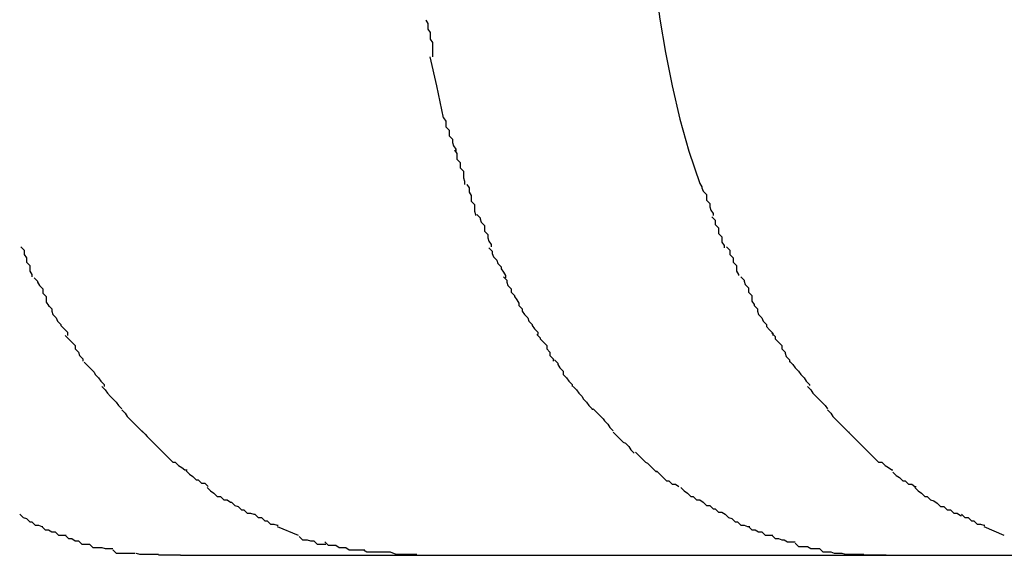
# Model space of a CAD drawing. Extents: x -55 to 55, y -6 to 6.
# Drawn here: x -29 to -29, y 6 to 6 of the extents above; entities that cross this region are included whole.
import ezdxf

# ---------------------------------------------------------------- set-up
doc = ezdxf.new("R2010")
doc.units = 0
doc.layers.get('0').update_dxf_attribs({"linetype": 'CONTINUOUS'})

msp = doc.modelspace()

# ---------------------------------------------------------------- linework, layer by layer
at = {"color": 0}
for points in [[(-28.9934, 5.9292), (-28.9934, 5.9263), (-28.9932, 5.9234), (-28.993, 5.9204), (-28.9926, 5.9175), (-28.9921, 5.9145), (-28.9915, 5.9115), (-28.9908, 5.9085), (-28.99, 5.9056), (-28.989, 5.9027)], [(-29.0137, 5.9174), (-29.0137, 5.9174), (-29.0135, 5.9171), (-29.0135, 5.9169), (-29.0135, 5.9166), (-29.0135, 5.9166), (-29.0133, 5.9163), (-29.0133, 5.916), (-29.0133, 5.9157), (-29.0133, 5.9157), (-29.0131, 5.9154), (-29.0131, 5.9151), (-29.0131, 5.9148), (-29.0131, 5.9148), (-29.0131, 5.9145), (-29.0131, 5.9144), (-29.0131, 5.9141), (-29.0131, 5.9141)], [(-29.0137, 5.9174), (-29.0137, 5.9174), (-29.0135, 5.9171), (-29.0135, 5.9169), (-29.0135, 5.9166), (-29.0135, 5.9166), (-29.0133, 5.9163), (-29.0133, 5.916), (-29.0133, 5.9157), (-29.0133, 5.9157), (-29.0131, 5.9154), (-29.0131, 5.9151), (-29.0131, 5.9148), (-29.0131, 5.9148), (-29.0131, 5.9145), (-29.0131, 5.9144), (-29.0131, 5.9141), (-29.0131, 5.9141)], [(-29.0121, 5.9086), (-29.0127, 5.9115), (-29.0133, 5.9141)], [(-29.0121, 5.9086), (-29.0121, 5.9086), (-29.0119, 5.9083), (-29.0119, 5.9081), (-29.0119, 5.9078), (-29.0119, 5.9078), (-29.0116, 5.9075), (-29.0116, 5.9073), (-29.0116, 5.907), (-29.0116, 5.907), (-29.0113, 5.9067), (-29.0113, 5.9064), (-29.0112, 5.9061), (-29.0112, 5.9061), (-29.011, 5.9058), (-29.011, 5.9058), (-29.011, 5.9055), (-29.011, 5.9055)], [(-29.0121, 5.9086), (-29.0121, 5.9086), (-29.0119, 5.9083), (-29.0119, 5.9081), (-29.0119, 5.9078), (-29.0119, 5.9078), (-29.0116, 5.9075), (-29.0116, 5.9073), (-29.0116, 5.907), (-29.0116, 5.907), (-29.0113, 5.9067), (-29.0113, 5.9064), (-29.0112, 5.9061), (-29.0112, 5.9061), (-29.011, 5.9058), (-29.011, 5.9058), (-29.011, 5.9055), (-29.011, 5.9055)], [(-29.0111, 5.9057), (-29.0111, 5.9057), (-29.0109, 5.9054), (-29.0109, 5.9052), (-29.0109, 5.9049), (-29.0109, 5.9049), (-29.0106, 5.9046), (-29.0106, 5.9044), (-29.0106, 5.9041), (-29.0106, 5.9041), (-29.0103, 5.9038), (-29.0103, 5.9035), (-29.0103, 5.9032), (-29.0103, 5.9032), (-29.0102, 5.9029), (-29.0102, 5.9028), (-29.0102, 5.9026), (-29.0102, 5.9026)], [(-29.0111, 5.9057), (-29.0111, 5.9057), (-29.0109, 5.9054), (-29.0109, 5.9052), (-29.0109, 5.9049), (-29.0109, 5.9049), (-29.0106, 5.9046), (-29.0106, 5.9044), (-29.0106, 5.9041), (-29.0106, 5.9041), (-29.0103, 5.9038), (-29.0103, 5.9035), (-29.0103, 5.9032), (-29.0103, 5.9032), (-29.0102, 5.9029), (-29.0102, 5.9028), (-29.0102, 5.9026), (-29.0102, 5.9026)], [(-29.01, 5.9026), (-29.01, 5.9026), (-29.0098, 5.9023), (-29.0098, 5.9022), (-29.0098, 5.9019), (-29.0098, 5.9019), (-29.0096, 5.9016), (-29.0096, 5.9014), (-29.0096, 5.9011), (-29.0096, 5.9011), (-29.0093, 5.9008), (-29.0093, 5.9005), (-29.0093, 5.9002), (-29.0093, 5.9002), (-29.0092, 5.8999), (-29.0092, 5.8999), (-29.0092, 5.8998), (-29.0092, 5.8998)], [(-29.01, 5.9026), (-29.01, 5.9026), (-29.0098, 5.9023), (-29.0098, 5.9022), (-29.0098, 5.9019), (-29.0098, 5.9019), (-29.0096, 5.9016), (-29.0096, 5.9014), (-29.0096, 5.9011), (-29.0096, 5.9011), (-29.0093, 5.9008), (-29.0093, 5.9005), (-29.0093, 5.9002), (-29.0093, 5.9002), (-29.0092, 5.8999), (-29.0092, 5.8999), (-29.0092, 5.8998), (-29.0092, 5.8998)], [(-28.989, 5.9027), (-28.989, 5.9027), (-28.9888, 5.9024), (-28.9888, 5.9023), (-28.9887, 5.902), (-28.9887, 5.902), (-28.9884, 5.9017), (-28.9884, 5.9015), (-28.9884, 5.9012), (-28.9884, 5.9012), (-28.9881, 5.9009), (-28.9881, 5.9006), (-28.988, 5.9003), (-28.988, 5.9003), (-28.9878, 5.9), (-28.9878, 5.9), (-28.9878, 5.8998), (-28.9878, 5.8998)], [(-28.989, 5.9027), (-28.989, 5.9027), (-28.9888, 5.9024), (-28.9888, 5.9023), (-28.9887, 5.902), (-28.9887, 5.902), (-28.9884, 5.9017), (-28.9884, 5.9015), (-28.9884, 5.9012), (-28.9884, 5.9012), (-28.9881, 5.9009), (-28.9881, 5.9006), (-28.988, 5.9003), (-28.988, 5.9003), (-28.9878, 5.9), (-28.9878, 5.9), (-28.9878, 5.8998), (-28.9878, 5.8998)], [(-29.0091, 5.8999), (-29.0091, 5.8999), (-29.0088, 5.8996), (-29.0088, 5.8995), (-29.0087, 5.8992), (-29.0087, 5.8992), (-29.0084, 5.8989), (-29.0084, 5.8987), (-29.0084, 5.8984), (-29.0084, 5.8984), (-29.0081, 5.8981), (-29.0081, 5.8978), (-29.008, 5.8975), (-29.008, 5.8975), (-29.0078, 5.8972), (-29.0078, 5.8972), (-29.0078, 5.897), (-29.0078, 5.897)], [(-29.0091, 5.8999), (-29.0091, 5.8999), (-29.0088, 5.8996), (-29.0088, 5.8995), (-29.0087, 5.8992), (-29.0087, 5.8992), (-29.0084, 5.8989), (-29.0084, 5.8987), (-29.0084, 5.8984), (-29.0084, 5.8984), (-29.0081, 5.8981), (-29.0081, 5.8978), (-29.008, 5.8975), (-29.008, 5.8975), (-29.0078, 5.8972), (-29.0078, 5.8972), (-29.0078, 5.897), (-29.0078, 5.897)], [(-28.9879, 5.8997), (-28.9879, 5.8997), (-28.9876, 5.8994), (-28.9876, 5.8993), (-28.9876, 5.899), (-28.9876, 5.899), (-28.9873, 5.8987), (-28.9873, 5.8985), (-28.9873, 5.8982), (-28.9873, 5.8982), (-28.987, 5.8979), (-28.987, 5.8977), (-28.987, 5.8974), (-28.987, 5.8974), (-28.9868, 5.8971), (-28.9868, 5.8971), (-28.9868, 5.8969), (-28.9868, 5.8969)], [(-28.9879, 5.8997), (-28.9879, 5.8997), (-28.9876, 5.8994), (-28.9876, 5.8993), (-28.9876, 5.899), (-28.9876, 5.899), (-28.9873, 5.8987), (-28.9873, 5.8985), (-28.9873, 5.8982), (-28.9873, 5.8982), (-28.987, 5.8979), (-28.987, 5.8977), (-28.987, 5.8974), (-28.987, 5.8974), (-28.9868, 5.8971), (-28.9868, 5.8971), (-28.9868, 5.8969), (-28.9868, 5.8969)], [(-29.0502, 5.897), (-29.0502, 5.897), (-29.0499, 5.8967), (-29.0499, 5.8966), (-29.0499, 5.8963), (-29.0499, 5.8963), (-29.0497, 5.896), (-29.0497, 5.8959), (-29.0497, 5.8956), (-29.0497, 5.8956), (-29.0494, 5.8953), (-29.0494, 5.8951), (-29.0494, 5.8948), (-29.0494, 5.8948), (-29.0492, 5.8945), (-29.0492, 5.8945), (-29.0492, 5.8943), (-29.0492, 5.8943)], [(-29.0502, 5.897), (-29.0502, 5.897), (-29.0499, 5.8967), (-29.0499, 5.8966), (-29.0499, 5.8963), (-29.0499, 5.8963), (-29.0497, 5.896), (-29.0497, 5.8959), (-29.0497, 5.8956), (-29.0497, 5.8956), (-29.0494, 5.8953), (-29.0494, 5.8951), (-29.0494, 5.8948), (-29.0494, 5.8948), (-29.0492, 5.8945), (-29.0492, 5.8945), (-29.0492, 5.8943), (-29.0492, 5.8943)], [(-29.008, 5.8969), (-29.008, 5.8969), (-29.0077, 5.8966), (-29.0077, 5.8964), (-29.0076, 5.8961), (-29.0076, 5.8961), (-29.0073, 5.8958), (-29.0073, 5.8958), (-29.0072, 5.8955), (-29.0072, 5.8955), (-29.0069, 5.8952), (-29.0069, 5.895), (-29.0067, 5.8947), (-29.0067, 5.8947), (-29.0065, 5.8944), (-29.0065, 5.8944), (-29.0065, 5.8942), (-29.0065, 5.8942)], [(-29.008, 5.8969), (-29.008, 5.8969), (-29.0077, 5.8966), (-29.0077, 5.8964), (-29.0076, 5.8961), (-29.0076, 5.8961), (-29.0073, 5.8958), (-29.0073, 5.8958), (-29.0072, 5.8955), (-29.0072, 5.8955), (-29.0069, 5.8952), (-29.0069, 5.895), (-29.0067, 5.8947), (-29.0067, 5.8947), (-29.0065, 5.8944), (-29.0065, 5.8944), (-29.0065, 5.8942), (-29.0065, 5.8942)], [(-28.9866, 5.897), (-28.9866, 5.897), (-28.9863, 5.8967), (-28.9863, 5.8966), (-28.9863, 5.8963), (-28.9863, 5.8963), (-28.986, 5.896), (-28.986, 5.8959), (-28.986, 5.8956), (-28.986, 5.8956), (-28.9857, 5.8953), (-28.9857, 5.8951), (-28.9857, 5.8948), (-28.9857, 5.8948), (-28.9855, 5.8945), (-28.9855, 5.8945), (-28.9855, 5.8944), (-28.9855, 5.8944)], [(-28.9866, 5.897), (-28.9866, 5.897), (-28.9863, 5.8967), (-28.9863, 5.8966), (-28.9863, 5.8963), (-28.9863, 5.8963), (-28.986, 5.896), (-28.986, 5.8959), (-28.986, 5.8956), (-28.986, 5.8956), (-28.9857, 5.8953), (-28.9857, 5.8951), (-28.9857, 5.8948), (-28.9857, 5.8948), (-28.9855, 5.8945), (-28.9855, 5.8945), (-28.9855, 5.8944), (-28.9855, 5.8944)], [(-29.049, 5.8942), (-29.049, 5.8942), (-29.0487, 5.8939), (-29.0487, 5.8938), (-29.0485, 5.8935), (-29.0485, 5.8935), (-29.0482, 5.8932), (-29.0482, 5.8931), (-29.0482, 5.8928), (-29.0482, 5.8928), (-29.0479, 5.8925), (-29.0479, 5.8923), (-29.0479, 5.892), (-29.0479, 5.892), (-29.0477, 5.8917), (-29.0477, 5.8917), (-29.0477, 5.8916), (-29.0477, 5.8916)], [(-29.049, 5.8942), (-29.049, 5.8942), (-29.0487, 5.8939), (-29.0487, 5.8938), (-29.0485, 5.8935), (-29.0485, 5.8935), (-29.0482, 5.8932), (-29.0482, 5.8931), (-29.0482, 5.8928), (-29.0482, 5.8928), (-29.0479, 5.8925), (-29.0479, 5.8923), (-29.0479, 5.892), (-29.0479, 5.892), (-29.0477, 5.8917), (-29.0477, 5.8917), (-29.0477, 5.8916), (-29.0477, 5.8916)], [(-29.0067, 5.8943), (-29.0067, 5.8943), (-29.0064, 5.894), (-29.0064, 5.8938), (-29.0063, 5.8935), (-29.0063, 5.8935), (-29.006, 5.8932), (-29.006, 5.8932), (-29.006, 5.8929), (-29.006, 5.8929), (-29.0057, 5.8926), (-29.0057, 5.8925), (-29.0055, 5.8922), (-29.0055, 5.8922), (-29.0053, 5.8919), (-29.0053, 5.8919), (-29.0053, 5.8917), (-29.0053, 5.8917)], [(-29.0067, 5.8943), (-29.0067, 5.8943), (-29.0064, 5.894), (-29.0064, 5.8938), (-29.0063, 5.8935), (-29.0063, 5.8935), (-29.006, 5.8932), (-29.006, 5.8932), (-29.006, 5.8929), (-29.006, 5.8929), (-29.0057, 5.8926), (-29.0057, 5.8925), (-29.0055, 5.8922), (-29.0055, 5.8922), (-29.0053, 5.8919), (-29.0053, 5.8919), (-29.0053, 5.8917), (-29.0053, 5.8917)], [(-28.9853, 5.8943), (-28.9853, 5.8943), (-28.985, 5.894), (-28.985, 5.8939), (-28.9849, 5.8936), (-28.9849, 5.8936), (-28.9846, 5.8933), (-28.9846, 5.8932), (-28.9846, 5.8929), (-28.9846, 5.8929), (-28.9843, 5.8926), (-28.9843, 5.8924), (-28.9843, 5.8921), (-28.9843, 5.8921), (-28.9841, 5.8918), (-28.9841, 5.8918), (-28.9841, 5.8917), (-28.9841, 5.8917)], [(-28.9853, 5.8943), (-28.9853, 5.8943), (-28.985, 5.894), (-28.985, 5.8939), (-28.9849, 5.8936), (-28.9849, 5.8936), (-28.9846, 5.8933), (-28.9846, 5.8932), (-28.9846, 5.8929), (-28.9846, 5.8929), (-28.9843, 5.8926), (-28.9843, 5.8924), (-28.9843, 5.8921), (-28.9843, 5.8921), (-28.9841, 5.8918), (-28.9841, 5.8918), (-28.9841, 5.8917), (-28.9841, 5.8917)], [(-29.0477, 5.8917), (-29.0477, 5.8917), (-29.0474, 5.8914), (-29.0474, 5.8912), (-29.0473, 5.8909), (-29.0473, 5.8909), (-29.047, 5.8906), (-29.047, 5.8906), (-29.0469, 5.8903), (-29.0469, 5.8903), (-29.0466, 5.89), (-29.0466, 5.8899), (-29.0463, 5.8896), (-29.0463, 5.8896), (-29.046, 5.8893), (-29.046, 5.8893), (-29.046, 5.889), (-29.046, 5.889)], [(-29.0477, 5.8917), (-29.0477, 5.8917), (-29.0474, 5.8914), (-29.0474, 5.8912), (-29.0473, 5.8909), (-29.0473, 5.8909), (-29.047, 5.8906), (-29.047, 5.8906), (-29.0469, 5.8903), (-29.0469, 5.8903), (-29.0466, 5.89), (-29.0466, 5.8899), (-29.0463, 5.8896), (-29.0463, 5.8896), (-29.046, 5.8893), (-29.046, 5.8893), (-29.046, 5.889), (-29.046, 5.889)], [(-29.0053, 5.8917), (-29.0053, 5.8917), (-29.005, 5.8914), (-29.005, 5.8912), (-29.0048, 5.8909), (-29.0048, 5.8909), (-29.0045, 5.8906), (-29.0045, 5.8906), (-29.0044, 5.8903), (-29.0044, 5.8903), (-29.0041, 5.89), (-29.0041, 5.8899), (-29.0039, 5.8896), (-29.0039, 5.8896), (-29.0036, 5.8893), (-29.0036, 5.8893), (-29.0036, 5.8891), (-29.0036, 5.8891)], [(-29.0053, 5.8917), (-29.0053, 5.8917), (-29.005, 5.8914), (-29.005, 5.8912), (-29.0048, 5.8909), (-29.0048, 5.8909), (-29.0045, 5.8906), (-29.0045, 5.8906), (-29.0044, 5.8903), (-29.0044, 5.8903), (-29.0041, 5.89), (-29.0041, 5.8899), (-29.0039, 5.8896), (-29.0039, 5.8896), (-29.0036, 5.8893), (-29.0036, 5.8893), (-29.0036, 5.8891), (-29.0036, 5.8891)], [(-28.9841, 5.8917), (-28.9841, 5.8917), (-28.9838, 5.8914), (-28.9838, 5.8912), (-28.9837, 5.8909), (-28.9837, 5.8909), (-28.9834, 5.8906), (-28.9834, 5.8906), (-28.9833, 5.8903), (-28.9833, 5.8903), (-28.983, 5.89), (-28.983, 5.8898), (-28.9827, 5.8895), (-28.9827, 5.8895), (-28.9824, 5.8892), (-28.9824, 5.8892), (-28.9824, 5.889), (-28.9824, 5.889)], [(-28.9841, 5.8917), (-28.9841, 5.8917), (-28.9838, 5.8914), (-28.9838, 5.8912), (-28.9837, 5.8909), (-28.9837, 5.8909), (-28.9834, 5.8906), (-28.9834, 5.8906), (-28.9833, 5.8903), (-28.9833, 5.8903), (-28.983, 5.89), (-28.983, 5.8898), (-28.9827, 5.8895), (-28.9827, 5.8895), (-28.9824, 5.8892), (-28.9824, 5.8892), (-28.9824, 5.889), (-28.9824, 5.889)], [(-29.0462, 5.889), (-29.0462, 5.889), (-29.0459, 5.8887), (-29.0459, 5.8887), (-29.0456, 5.8884), (-29.0456, 5.8884), (-29.0453, 5.8881), (-29.0453, 5.8881), (-29.0453, 5.8878), (-29.0453, 5.8878), (-29.045, 5.8875), (-29.045, 5.8875), (-29.0449, 5.8872), (-29.0449, 5.8872), (-29.0446, 5.8869), (-29.0446, 5.8869), (-29.0446, 5.8867), (-29.0446, 5.8867)], [(-29.0462, 5.889), (-29.0462, 5.889), (-29.0459, 5.8887), (-29.0459, 5.8887), (-29.0456, 5.8884), (-29.0456, 5.8884), (-29.0453, 5.8881), (-29.0453, 5.8881), (-29.0453, 5.8878), (-29.0453, 5.8878), (-29.045, 5.8875), (-29.045, 5.8875), (-29.0449, 5.8872), (-29.0449, 5.8872), (-29.0446, 5.8869), (-29.0446, 5.8869), (-29.0446, 5.8867), (-29.0446, 5.8867)], [(-29.0037, 5.8891), (-29.0037, 5.8891), (-29.0034, 5.8888), (-29.0034, 5.8887), (-29.0031, 5.8884), (-29.0031, 5.8884), (-29.0028, 5.8881), (-29.0028, 5.8881), (-29.0028, 5.8878), (-29.0028, 5.8878), (-29.0025, 5.8875), (-29.0025, 5.8875), (-29.0025, 5.8872), (-29.0025, 5.8872), (-29.0022, 5.8869), (-29.0022, 5.8869), (-29.0022, 5.8867), (-29.0022, 5.8867)], [(-29.0037, 5.8891), (-29.0037, 5.8891), (-29.0034, 5.8888), (-29.0034, 5.8887), (-29.0031, 5.8884), (-29.0031, 5.8884), (-29.0028, 5.8881), (-29.0028, 5.8881), (-29.0028, 5.8878), (-29.0028, 5.8878), (-29.0025, 5.8875), (-29.0025, 5.8875), (-29.0025, 5.8872), (-29.0025, 5.8872), (-29.0022, 5.8869), (-29.0022, 5.8869), (-29.0022, 5.8867), (-29.0022, 5.8867)], [(-28.9825, 5.8892), (-28.9825, 5.8892), (-28.9822, 5.8889), (-28.9822, 5.8887), (-28.9819, 5.8884), (-28.9819, 5.8884), (-28.9816, 5.8881), (-28.9816, 5.8881), (-28.9816, 5.8878), (-28.9816, 5.8878), (-28.9813, 5.8875), (-28.9813, 5.8874), (-28.9812, 5.8871), (-28.9812, 5.8871), (-28.9809, 5.8868), (-28.9809, 5.8868), (-28.9809, 5.8866), (-28.9809, 5.8866)], [(-28.9825, 5.8892), (-28.9825, 5.8892), (-28.9822, 5.8889), (-28.9822, 5.8887), (-28.9819, 5.8884), (-28.9819, 5.8884), (-28.9816, 5.8881), (-28.9816, 5.8881), (-28.9816, 5.8878), (-28.9816, 5.8878), (-28.9813, 5.8875), (-28.9813, 5.8874), (-28.9812, 5.8871), (-28.9812, 5.8871), (-28.9809, 5.8868), (-28.9809, 5.8868), (-28.9809, 5.8866), (-28.9809, 5.8866)], [(-29.0021, 5.8868), (-29.0021, 5.8868), (-29.0018, 5.8865), (-29.0018, 5.8864), (-29.0016, 5.8861), (-29.0016, 5.8861), (-29.0013, 5.8858), (-29.0013, 5.8858), (-29.0013, 5.8855), (-29.0013, 5.8855), (-29.001, 5.8852), (-29.001, 5.8852), (-29.0008, 5.8849), (-29.0008, 5.8849), (-29.0005, 5.8846), (-29.0005, 5.8846), (-29.0005, 5.8844), (-29.0005, 5.8844)], [(-29.0021, 5.8868), (-29.0021, 5.8868), (-29.0018, 5.8865), (-29.0018, 5.8864), (-29.0016, 5.8861), (-29.0016, 5.8861), (-29.0013, 5.8858), (-29.0013, 5.8858), (-29.0013, 5.8855), (-29.0013, 5.8855), (-29.001, 5.8852), (-29.001, 5.8852), (-29.0008, 5.8849), (-29.0008, 5.8849), (-29.0005, 5.8846), (-29.0005, 5.8846), (-29.0005, 5.8844), (-29.0005, 5.8844)], [(-29.0445, 5.8866), (-29.0445, 5.8866), (-29.0442, 5.8863), (-29.0442, 5.8863), (-29.0439, 5.886), (-29.0439, 5.886), (-29.0436, 5.8857), (-29.0436, 5.8857), (-29.0435, 5.8855), (-29.0435, 5.8855), (-29.0432, 5.8852), (-29.0432, 5.8852), (-29.043, 5.8849), (-29.043, 5.8849), (-29.0427, 5.8846), (-29.0427, 5.8846), (-29.0427, 5.8844), (-29.0427, 5.8844)], [(-29.0445, 5.8866), (-29.0445, 5.8866), (-29.0442, 5.8863), (-29.0442, 5.8863), (-29.0439, 5.886), (-29.0439, 5.886), (-29.0436, 5.8857), (-29.0436, 5.8857), (-29.0435, 5.8855), (-29.0435, 5.8855), (-29.0432, 5.8852), (-29.0432, 5.8852), (-29.043, 5.8849), (-29.043, 5.8849), (-29.0427, 5.8846), (-29.0427, 5.8846), (-29.0427, 5.8844), (-29.0427, 5.8844)], [(-28.9809, 5.8867), (-28.9809, 5.8867), (-28.9806, 5.8864), (-28.9806, 5.8864), (-28.9804, 5.8861), (-28.9804, 5.8861), (-28.9801, 5.8858), (-28.9801, 5.8858), (-28.9799, 5.8855), (-28.9799, 5.8855), (-28.9796, 5.8852), (-28.9796, 5.8852), (-28.9794, 5.8849), (-28.9794, 5.8849), (-28.9791, 5.8846), (-28.9791, 5.8846), (-28.9791, 5.8845), (-28.9791, 5.8845)], [(-28.9809, 5.8867), (-28.9809, 5.8867), (-28.9806, 5.8864), (-28.9806, 5.8864), (-28.9804, 5.8861), (-28.9804, 5.8861), (-28.9801, 5.8858), (-28.9801, 5.8858), (-28.9799, 5.8855), (-28.9799, 5.8855), (-28.9796, 5.8852), (-28.9796, 5.8852), (-28.9794, 5.8849), (-28.9794, 5.8849), (-28.9791, 5.8846), (-28.9791, 5.8846), (-28.9791, 5.8845), (-28.9791, 5.8845)], [(-29.0429, 5.8844), (-29.0429, 5.8844), (-29.0426, 5.8841), (-29.0426, 5.8841), (-29.0424, 5.8838), (-29.0424, 5.8838), (-29.0421, 5.8835), (-29.0421, 5.8835), (-29.0419, 5.8833), (-29.0419, 5.8833), (-29.0416, 5.883), (-29.0416, 5.883), (-29.0414, 5.8827), (-29.0414, 5.8827), (-29.0411, 5.8824), (-29.0411, 5.8824), (-29.0411, 5.8824), (-29.0411, 5.8824)], [(-29.0429, 5.8844), (-29.0429, 5.8844), (-29.0426, 5.8841), (-29.0426, 5.8841), (-29.0424, 5.8838), (-29.0424, 5.8838), (-29.0421, 5.8835), (-29.0421, 5.8835), (-29.0419, 5.8833), (-29.0419, 5.8833), (-29.0416, 5.883), (-29.0416, 5.883), (-29.0414, 5.8827), (-29.0414, 5.8827), (-29.0411, 5.8824), (-29.0411, 5.8824), (-29.0411, 5.8824), (-29.0411, 5.8824)], [(-29.0004, 5.8844), (-29.0004, 5.8844), (-29.0001, 5.8841), (-29.0001, 5.8841), (-28.9999, 5.8838), (-28.9999, 5.8838), (-28.9996, 5.8835), (-28.9996, 5.8835), (-28.9995, 5.8833), (-28.9995, 5.8833), (-28.9992, 5.883), (-28.9992, 5.883), (-28.999, 5.8827), (-28.999, 5.8827), (-28.9987, 5.8824), (-28.9987, 5.8824), (-28.9987, 5.8823), (-28.9987, 5.8823)], [(-29.0004, 5.8844), (-29.0004, 5.8844), (-29.0001, 5.8841), (-29.0001, 5.8841), (-28.9999, 5.8838), (-28.9999, 5.8838), (-28.9996, 5.8835), (-28.9996, 5.8835), (-28.9995, 5.8833), (-28.9995, 5.8833), (-28.9992, 5.883), (-28.9992, 5.883), (-28.999, 5.8827), (-28.999, 5.8827), (-28.9987, 5.8824), (-28.9987, 5.8824), (-28.9987, 5.8823), (-28.9987, 5.8823)], [(-28.9793, 5.8844), (-28.9793, 5.8844), (-28.979, 5.8841), (-28.979, 5.8841), (-28.9788, 5.8838), (-28.9788, 5.8838), (-28.9785, 5.8835), (-28.9785, 5.8835), (-28.9783, 5.8833), (-28.9783, 5.8833), (-28.978, 5.883), (-28.978, 5.883), (-28.9777, 5.8827), (-28.9777, 5.8827), (-28.9775, 5.8824), (-28.9775, 5.8824), (-28.9775, 5.8824), (-28.9775, 5.8824)], [(-28.9793, 5.8844), (-28.9793, 5.8844), (-28.979, 5.8841), (-28.979, 5.8841), (-28.9788, 5.8838), (-28.9788, 5.8838), (-28.9785, 5.8835), (-28.9785, 5.8835), (-28.9783, 5.8833), (-28.9783, 5.8833), (-28.978, 5.883), (-28.978, 5.883), (-28.9777, 5.8827), (-28.9777, 5.8827), (-28.9775, 5.8824), (-28.9775, 5.8824), (-28.9775, 5.8824), (-28.9775, 5.8824)], [(-28.9986, 5.8824), (-28.9986, 5.8824), (-28.9983, 5.8821), (-28.9983, 5.8821), (-28.998, 5.8818), (-28.998, 5.8818), (-28.9977, 5.8815), (-28.9977, 5.8815), (-28.9976, 5.8813), (-28.9976, 5.8813), (-28.9973, 5.881), (-28.9973, 5.881), (-28.9971, 5.8807), (-28.9971, 5.8807), (-28.9968, 5.8804), (-28.9968, 5.8804), (-28.9968, 5.8804), (-28.9968, 5.8804)], [(-28.9986, 5.8824), (-28.9986, 5.8824), (-28.9983, 5.8821), (-28.9983, 5.8821), (-28.998, 5.8818), (-28.998, 5.8818), (-28.9977, 5.8815), (-28.9977, 5.8815), (-28.9976, 5.8813), (-28.9976, 5.8813), (-28.9973, 5.881), (-28.9973, 5.881), (-28.9971, 5.8807), (-28.9971, 5.8807), (-28.9968, 5.8804), (-28.9968, 5.8804), (-28.9968, 5.8804), (-28.9968, 5.8804)], [(-29.0411, 5.8823), (-29.0411, 5.8823), (-29.0408, 5.882), (-29.0408, 5.882), (-29.0406, 5.8817), (-29.0406, 5.8817), (-29.0403, 5.8814), (-29.0403, 5.8814), (-29.0401, 5.8812), (-29.0401, 5.8812), (-29.0398, 5.8809), (-29.0398, 5.8809), (-29.0395, 5.8806), (-29.0395, 5.8806), (-29.0392, 5.8803), (-29.0392, 5.8803), (-29.0392, 5.8803), (-29.0392, 5.8803)], [(-29.0411, 5.8823), (-29.0411, 5.8823), (-29.0408, 5.882), (-29.0408, 5.882), (-29.0406, 5.8817), (-29.0406, 5.8817), (-29.0403, 5.8814), (-29.0403, 5.8814), (-29.0401, 5.8812), (-29.0401, 5.8812), (-29.0398, 5.8809), (-29.0398, 5.8809), (-29.0395, 5.8806), (-29.0395, 5.8806), (-29.0392, 5.8803), (-29.0392, 5.8803), (-29.0392, 5.8803), (-29.0392, 5.8803)], [(-28.9775, 5.8823), (-28.9775, 5.8823), (-28.9772, 5.882), (-28.9772, 5.882), (-28.977, 5.8817), (-28.977, 5.8817), (-28.9767, 5.8814), (-28.9767, 5.8814), (-28.9765, 5.8812), (-28.9765, 5.8812), (-28.9762, 5.8809), (-28.9762, 5.8809), (-28.9759, 5.8806), (-28.9759, 5.8806), (-28.9756, 5.8803), (-28.9756, 5.8803), (-28.9755, 5.8803), (-28.9755, 5.8803)], [(-28.9775, 5.8823), (-28.9775, 5.8823), (-28.9772, 5.882), (-28.9772, 5.882), (-28.977, 5.8817), (-28.977, 5.8817), (-28.9767, 5.8814), (-28.9767, 5.8814), (-28.9765, 5.8812), (-28.9765, 5.8812), (-28.9762, 5.8809), (-28.9762, 5.8809), (-28.9759, 5.8806), (-28.9759, 5.8806), (-28.9756, 5.8803), (-28.9756, 5.8803), (-28.9755, 5.8803), (-28.9755, 5.8803)], [(-29.0393, 5.8804), (-29.0393, 5.8804), (-29.039, 5.8801), (-29.039, 5.8801), (-29.0388, 5.8799), (-29.0388, 5.8799), (-29.0385, 5.8796), (-29.0385, 5.8796), (-29.0383, 5.8794), (-29.0383, 5.8794), (-29.038, 5.8791), (-29.038, 5.8791), (-29.0377, 5.8788), (-29.0377, 5.8788), (-29.0374, 5.8785), (-29.0374, 5.8785), (-29.0373, 5.8784), (-29.0373, 5.8784)], [(-29.0393, 5.8804), (-29.0393, 5.8804), (-29.039, 5.8801), (-29.039, 5.8801), (-29.0388, 5.8799), (-29.0388, 5.8799), (-29.0385, 5.8796), (-29.0385, 5.8796), (-29.0383, 5.8794), (-29.0383, 5.8794), (-29.038, 5.8791), (-29.038, 5.8791), (-29.0377, 5.8788), (-29.0377, 5.8788), (-29.0374, 5.8785), (-29.0374, 5.8785), (-29.0373, 5.8784), (-29.0373, 5.8784)], [(-28.9968, 5.8803), (-28.9968, 5.8803), (-28.9965, 5.88), (-28.9965, 5.88), (-28.9962, 5.8797), (-28.9962, 5.8797), (-28.9959, 5.8794), (-28.9959, 5.8794), (-28.9957, 5.8793), (-28.9957, 5.8793), (-28.9954, 5.879), (-28.9954, 5.879), (-28.9952, 5.8787), (-28.9952, 5.8787), (-28.9949, 5.8784), (-28.9949, 5.8784), (-28.9949, 5.8784), (-28.9949, 5.8784)], [(-28.9968, 5.8803), (-28.9968, 5.8803), (-28.9965, 5.88), (-28.9965, 5.88), (-28.9962, 5.8797), (-28.9962, 5.8797), (-28.9959, 5.8794), (-28.9959, 5.8794), (-28.9957, 5.8793), (-28.9957, 5.8793), (-28.9954, 5.879), (-28.9954, 5.879), (-28.9952, 5.8787), (-28.9952, 5.8787), (-28.9949, 5.8784), (-28.9949, 5.8784), (-28.9949, 5.8784), (-28.9949, 5.8784)], [(-28.9757, 5.8804), (-28.9757, 5.8804), (-28.9754, 5.8801), (-28.9754, 5.8801), (-28.9752, 5.8799), (-28.9752, 5.8799), (-28.9749, 5.8796), (-28.9749, 5.8796), (-28.9747, 5.8794), (-28.9747, 5.8794), (-28.9744, 5.8791), (-28.9744, 5.8791), (-28.9741, 5.8788), (-28.9741, 5.8788), (-28.9738, 5.8785), (-28.9738, 5.8785), (-28.9737, 5.8784), (-28.9737, 5.8784)], [(-28.9757, 5.8804), (-28.9757, 5.8804), (-28.9754, 5.8801), (-28.9754, 5.8801), (-28.9752, 5.8799), (-28.9752, 5.8799), (-28.9749, 5.8796), (-28.9749, 5.8796), (-28.9747, 5.8794), (-28.9747, 5.8794), (-28.9744, 5.8791), (-28.9744, 5.8791), (-28.9741, 5.8788), (-28.9741, 5.8788), (-28.9738, 5.8785), (-28.9738, 5.8785), (-28.9737, 5.8784), (-28.9737, 5.8784)], [(-29.0373, 5.8784), (-29.0373, 5.8784), (-29.037, 5.8781), (-29.037, 5.8781), (-29.0368, 5.8779), (-29.0368, 5.8779), (-29.0365, 5.8776), (-29.0365, 5.8776), (-29.0363, 5.8776), (-29.0363, 5.8776), (-29.036, 5.8773), (-29.036, 5.8773), (-29.0357, 5.8771), (-29.0357, 5.8771), (-29.0354, 5.8769), (-29.0354, 5.8769), (-29.0352, 5.8769), (-29.0352, 5.8769)], [(-29.0373, 5.8784), (-29.0373, 5.8784), (-29.037, 5.8781), (-29.037, 5.8781), (-29.0368, 5.8779), (-29.0368, 5.8779), (-29.0365, 5.8776), (-29.0365, 5.8776), (-29.0363, 5.8776), (-29.0363, 5.8776), (-29.036, 5.8773), (-29.036, 5.8773), (-29.0357, 5.8771), (-29.0357, 5.8771), (-29.0354, 5.8769), (-29.0354, 5.8769), (-29.0352, 5.8769), (-29.0352, 5.8769)], [(-28.9948, 5.8785), (-28.9948, 5.8785), (-28.9945, 5.8782), (-28.9945, 5.8782), (-28.9942, 5.8779), (-28.9942, 5.8779), (-28.9939, 5.8776), (-28.9939, 5.8776), (-28.9937, 5.8775), (-28.9937, 5.8775), (-28.9934, 5.8772), (-28.9934, 5.8772), (-28.9932, 5.877), (-28.9932, 5.877), (-28.9929, 5.8767), (-28.9929, 5.8767), (-28.9929, 5.8767), (-28.9929, 5.8767)], [(-28.9948, 5.8785), (-28.9948, 5.8785), (-28.9945, 5.8782), (-28.9945, 5.8782), (-28.9942, 5.8779), (-28.9942, 5.8779), (-28.9939, 5.8776), (-28.9939, 5.8776), (-28.9937, 5.8775), (-28.9937, 5.8775), (-28.9934, 5.8772), (-28.9934, 5.8772), (-28.9932, 5.877), (-28.9932, 5.877), (-28.9929, 5.8767), (-28.9929, 5.8767), (-28.9929, 5.8767), (-28.9929, 5.8767)], [(-28.9737, 5.8784), (-28.9737, 5.8784), (-28.9734, 5.8781), (-28.9734, 5.8781), (-28.9732, 5.8779), (-28.9732, 5.8779), (-28.9729, 5.8776), (-28.9729, 5.8776), (-28.9726, 5.8776), (-28.9726, 5.8776), (-28.9723, 5.8773), (-28.9723, 5.8773), (-28.972, 5.8771), (-28.972, 5.8771), (-28.9717, 5.8769), (-28.9717, 5.8769), (-28.9716, 5.8769), (-28.9716, 5.8769)], [(-28.9737, 5.8784), (-28.9737, 5.8784), (-28.9734, 5.8781), (-28.9734, 5.8781), (-28.9732, 5.8779), (-28.9732, 5.8779), (-28.9729, 5.8776), (-28.9729, 5.8776), (-28.9726, 5.8776), (-28.9726, 5.8776), (-28.9723, 5.8773), (-28.9723, 5.8773), (-28.972, 5.8771), (-28.972, 5.8771), (-28.9717, 5.8769), (-28.9717, 5.8769), (-28.9716, 5.8769), (-28.9716, 5.8769)], [(-29.0353, 5.8768), (-29.0353, 5.8768), (-29.035, 5.8765), (-29.035, 5.8765), (-29.0347, 5.8763), (-29.0347, 5.8763), (-29.0344, 5.876), (-29.0344, 5.876), (-29.0342, 5.876), (-29.0342, 5.876), (-29.0339, 5.8757), (-29.0339, 5.8757), (-29.0336, 5.8757), (-29.0336, 5.8757), (-29.0333, 5.8754), (-29.0333, 5.8754), (-29.0333, 5.8754), (-29.0333, 5.8754)], [(-29.0353, 5.8768), (-29.0353, 5.8768), (-29.035, 5.8765), (-29.035, 5.8765), (-29.0347, 5.8763), (-29.0347, 5.8763), (-29.0344, 5.876), (-29.0344, 5.876), (-29.0342, 5.876), (-29.0342, 5.876), (-29.0339, 5.8757), (-29.0339, 5.8757), (-29.0336, 5.8757), (-29.0336, 5.8757), (-29.0333, 5.8754), (-29.0333, 5.8754), (-29.0333, 5.8754), (-29.0333, 5.8754)], [(-28.9929, 5.8768), (-28.9929, 5.8768), (-28.9926, 5.8765), (-28.9926, 5.8765), (-28.9923, 5.8762), (-28.9923, 5.8762), (-28.992, 5.8759), (-28.992, 5.8759), (-28.9918, 5.8759), (-28.9918, 5.8759), (-28.9915, 5.8756), (-28.9915, 5.8756), (-28.9912, 5.8756), (-28.9912, 5.8756), (-28.9909, 5.8754), (-28.9909, 5.8754), (-28.9909, 5.8754), (-28.9909, 5.8754)], [(-28.9929, 5.8768), (-28.9929, 5.8768), (-28.9926, 5.8765), (-28.9926, 5.8765), (-28.9923, 5.8762), (-28.9923, 5.8762), (-28.992, 5.8759), (-28.992, 5.8759), (-28.9918, 5.8759), (-28.9918, 5.8759), (-28.9915, 5.8756), (-28.9915, 5.8756), (-28.9912, 5.8756), (-28.9912, 5.8756), (-28.9909, 5.8754), (-28.9909, 5.8754), (-28.9909, 5.8754), (-28.9909, 5.8754)], [(-28.9716, 5.8767), (-28.9716, 5.8767), (-28.9713, 5.8764), (-28.9713, 5.8764), (-28.971, 5.8762), (-28.971, 5.8762), (-28.9707, 5.8759), (-28.9707, 5.8759), (-28.9705, 5.8759), (-28.9705, 5.8759), (-28.9702, 5.8756), (-28.9702, 5.8756), (-28.9699, 5.8756), (-28.9699, 5.8756), (-28.9696, 5.8754), (-28.9696, 5.8754), (-28.9695, 5.8754), (-28.9695, 5.8754)], [(-28.9716, 5.8767), (-28.9716, 5.8767), (-28.9713, 5.8764), (-28.9713, 5.8764), (-28.971, 5.8762), (-28.971, 5.8762), (-28.9707, 5.8759), (-28.9707, 5.8759), (-28.9705, 5.8759), (-28.9705, 5.8759), (-28.9702, 5.8756), (-28.9702, 5.8756), (-28.9699, 5.8756), (-28.9699, 5.8756), (-28.9696, 5.8754), (-28.9696, 5.8754), (-28.9695, 5.8754), (-28.9695, 5.8754)], [(-29.0334, 5.8753), (-29.0334, 5.8753), (-29.0331, 5.875), (-29.0331, 5.875), (-29.0328, 5.8748), (-29.0328, 5.8748), (-29.0325, 5.8745), (-29.0325, 5.8745), (-29.0322, 5.8745), (-29.0322, 5.8745), (-29.0319, 5.8742), (-29.0319, 5.8742), (-29.0316, 5.8742), (-29.0316, 5.8742), (-29.0313, 5.874), (-29.0313, 5.874), (-29.0312, 5.874), (-29.0312, 5.874)], [(-29.0334, 5.8753), (-29.0334, 5.8753), (-29.0331, 5.875), (-29.0331, 5.875), (-29.0328, 5.8748), (-29.0328, 5.8748), (-29.0325, 5.8745), (-29.0325, 5.8745), (-29.0322, 5.8745), (-29.0322, 5.8745), (-29.0319, 5.8742), (-29.0319, 5.8742), (-29.0316, 5.8742), (-29.0316, 5.8742), (-29.0313, 5.874), (-29.0313, 5.874), (-29.0312, 5.874), (-29.0312, 5.874)], [(-28.9907, 5.8753), (-28.9907, 5.8753), (-28.9904, 5.875), (-28.9904, 5.875), (-28.9901, 5.8748), (-28.9901, 5.8748), (-28.9898, 5.8745), (-28.9898, 5.8745), (-28.9896, 5.8745), (-28.9896, 5.8745), (-28.9893, 5.8742), (-28.9893, 5.8742), (-28.989, 5.8742), (-28.989, 5.8742), (-28.9887, 5.874), (-28.9887, 5.874), (-28.9887, 5.874), (-28.9887, 5.874)], [(-28.9907, 5.8753), (-28.9907, 5.8753), (-28.9904, 5.875), (-28.9904, 5.875), (-28.9901, 5.8748), (-28.9901, 5.8748), (-28.9898, 5.8745), (-28.9898, 5.8745), (-28.9896, 5.8745), (-28.9896, 5.8745), (-28.9893, 5.8742), (-28.9893, 5.8742), (-28.989, 5.8742), (-28.989, 5.8742), (-28.9887, 5.874), (-28.9887, 5.874), (-28.9887, 5.874), (-28.9887, 5.874)], [(-28.9696, 5.8753), (-28.9696, 5.8753), (-28.9693, 5.875), (-28.9693, 5.875), (-28.969, 5.8748), (-28.969, 5.8748), (-28.9687, 5.8745), (-28.9687, 5.8745), (-28.9685, 5.8745), (-28.9685, 5.8745), (-28.9682, 5.8742), (-28.9682, 5.8742), (-28.9679, 5.8741), (-28.9679, 5.8741), (-28.9676, 5.8739), (-28.9676, 5.8739), (-28.9676, 5.8739), (-28.9676, 5.8739)], [(-28.9696, 5.8753), (-28.9696, 5.8753), (-28.9693, 5.875), (-28.9693, 5.875), (-28.969, 5.8748), (-28.969, 5.8748), (-28.9687, 5.8745), (-28.9687, 5.8745), (-28.9685, 5.8745), (-28.9685, 5.8745), (-28.9682, 5.8742), (-28.9682, 5.8742), (-28.9679, 5.8741), (-28.9679, 5.8741), (-28.9676, 5.8739), (-28.9676, 5.8739), (-28.9676, 5.8739), (-28.9676, 5.8739)], [(-29.0312, 5.874), (-29.0312, 5.874), (-29.0309, 5.8737), (-29.0309, 5.8737), (-29.0306, 5.8736), (-29.0306, 5.8736), (-29.0303, 5.8733), (-29.0303, 5.8733), (-29.0301, 5.8733), (-29.0301, 5.8733), (-29.0298, 5.873), (-29.0298, 5.873), (-29.0295, 5.873), (-29.0295, 5.873), (-29.0292, 5.8729), (-29.0292, 5.8729), (-29.0291, 5.8729), (-29.0291, 5.8729)], [(-29.0312, 5.874), (-29.0312, 5.874), (-29.0309, 5.8737), (-29.0309, 5.8737), (-29.0306, 5.8736), (-29.0306, 5.8736), (-29.0303, 5.8733), (-29.0303, 5.8733), (-29.0301, 5.8733), (-29.0301, 5.8733), (-29.0298, 5.873), (-29.0298, 5.873), (-29.0295, 5.873), (-29.0295, 5.873), (-29.0292, 5.8729), (-29.0292, 5.8729), (-29.0291, 5.8729), (-29.0291, 5.8729)], [(-28.9887, 5.874), (-28.9887, 5.874), (-28.9884, 5.8737), (-28.9884, 5.8737), (-28.9881, 5.8737), (-28.9881, 5.8737), (-28.9878, 5.8734), (-28.9878, 5.8734), (-28.9876, 5.8734), (-28.9876, 5.8734), (-28.9873, 5.8731), (-28.9873, 5.8731), (-28.987, 5.8731), (-28.987, 5.8731), (-28.9867, 5.8729), (-28.9867, 5.8729), (-28.9867, 5.8729), (-28.9867, 5.8729)], [(-28.9887, 5.874), (-28.9887, 5.874), (-28.9884, 5.8737), (-28.9884, 5.8737), (-28.9881, 5.8737), (-28.9881, 5.8737), (-28.9878, 5.8734), (-28.9878, 5.8734), (-28.9876, 5.8734), (-28.9876, 5.8734), (-28.9873, 5.8731), (-28.9873, 5.8731), (-28.987, 5.8731), (-28.987, 5.8731), (-28.9867, 5.8729), (-28.9867, 5.8729), (-28.9867, 5.8729), (-28.9867, 5.8729)], [(-28.9676, 5.8739), (-28.9676, 5.8739), (-28.9673, 5.8736), (-28.9673, 5.8736), (-28.967, 5.8736), (-28.967, 5.8736), (-28.9667, 5.8733), (-28.9667, 5.8733), (-28.9664, 5.8733), (-28.9664, 5.8733), (-28.9661, 5.873), (-28.9661, 5.873), (-28.9658, 5.873), (-28.9658, 5.873), (-28.9655, 5.8728), (-28.9655, 5.8728), (-28.9654, 5.8728), (-28.9654, 5.8728)], [(-28.9676, 5.8739), (-28.9676, 5.8739), (-28.9673, 5.8736), (-28.9673, 5.8736), (-28.967, 5.8736), (-28.967, 5.8736), (-28.9667, 5.8733), (-28.9667, 5.8733), (-28.9664, 5.8733), (-28.9664, 5.8733), (-28.9661, 5.873), (-28.9661, 5.873), (-28.9658, 5.873), (-28.9658, 5.873), (-28.9655, 5.8728), (-28.9655, 5.8728), (-28.9654, 5.8728), (-28.9654, 5.8728)], [(-29.0503, 5.8729), (-29.0503, 5.8729), (-29.05, 5.8726), (-29.05, 5.8726), (-29.0497, 5.8725), (-29.0497, 5.8725), (-29.0494, 5.8722), (-29.0494, 5.8722), (-29.0492, 5.8722), (-29.0492, 5.8722), (-29.0489, 5.8719), (-29.0489, 5.8719), (-29.0486, 5.8719), (-29.0486, 5.8719), (-29.0483, 5.8718), (-29.0483, 5.8718), (-29.0482, 5.8718), (-29.0482, 5.8718)], [(-29.0503, 5.8729), (-29.0503, 5.8729), (-29.05, 5.8726), (-29.05, 5.8726), (-29.0497, 5.8725), (-29.0497, 5.8725), (-29.0494, 5.8722), (-29.0494, 5.8722), (-29.0492, 5.8722), (-29.0492, 5.8722), (-29.0489, 5.8719), (-29.0489, 5.8719), (-29.0486, 5.8719), (-29.0486, 5.8719), (-29.0483, 5.8718), (-29.0483, 5.8718), (-29.0482, 5.8718), (-29.0482, 5.8718)], [(-29.0291, 5.8729), (-29.0291, 5.8729), (-29.0288, 5.8726), (-29.0288, 5.8726), (-29.0285, 5.8726), (-29.0285, 5.8726), (-29.0282, 5.8723), (-29.0282, 5.8723), (-29.028, 5.8723), (-29.028, 5.8723), (-29.0277, 5.872), (-29.0277, 5.872), (-29.0274, 5.872), (-29.0274, 5.872), (-29.0271, 5.8719), (-29.0271, 5.8719), (-29.027, 5.8719), (-29.027, 5.8719)], [(-29.0291, 5.8729), (-29.0291, 5.8729), (-29.0288, 5.8726), (-29.0288, 5.8726), (-29.0285, 5.8726), (-29.0285, 5.8726), (-29.0282, 5.8723), (-29.0282, 5.8723), (-29.028, 5.8723), (-29.028, 5.8723), (-29.0277, 5.872), (-29.0277, 5.872), (-29.0274, 5.872), (-29.0274, 5.872), (-29.0271, 5.8719), (-29.0271, 5.8719), (-29.027, 5.8719), (-29.027, 5.8719)], [(-28.9867, 5.8729), (-28.9867, 5.8729), (-28.9864, 5.8726), (-28.9864, 5.8726), (-28.9861, 5.8725), (-28.9861, 5.8725), (-28.9858, 5.8722), (-28.9858, 5.8722), (-28.9856, 5.8722), (-28.9856, 5.8722), (-28.9853, 5.8719), (-28.9853, 5.8719), (-28.985, 5.8719), (-28.985, 5.8719), (-28.9847, 5.8718), (-28.9847, 5.8718), (-28.9845, 5.8718), (-28.9845, 5.8718)], [(-28.9867, 5.8729), (-28.9867, 5.8729), (-28.9864, 5.8726), (-28.9864, 5.8726), (-28.9861, 5.8725), (-28.9861, 5.8725), (-28.9858, 5.8722), (-28.9858, 5.8722), (-28.9856, 5.8722), (-28.9856, 5.8722), (-28.9853, 5.8719), (-28.9853, 5.8719), (-28.985, 5.8719), (-28.985, 5.8719), (-28.9847, 5.8718), (-28.9847, 5.8718), (-28.9845, 5.8718), (-28.9845, 5.8718)], [(-28.9654, 5.8729), (-28.9654, 5.8729), (-28.9651, 5.8726), (-28.9651, 5.8726), (-28.9648, 5.8726), (-28.9648, 5.8726), (-28.9645, 5.8723), (-28.9645, 5.8723), (-28.9643, 5.8723), (-28.9643, 5.8723), (-28.964, 5.872), (-28.964, 5.872), (-28.9637, 5.872), (-28.9637, 5.872), (-28.9634, 5.8719), (-28.9634, 5.8719), (-28.9633, 5.8719), (-28.9633, 5.8719)], [(-28.9654, 5.8729), (-28.9654, 5.8729), (-28.9651, 5.8726), (-28.9651, 5.8726), (-28.9648, 5.8726), (-28.9648, 5.8726), (-28.9645, 5.8723), (-28.9645, 5.8723), (-28.9643, 5.8723), (-28.9643, 5.8723), (-28.964, 5.872), (-28.964, 5.872), (-28.9637, 5.872), (-28.9637, 5.872), (-28.9634, 5.8719), (-28.9634, 5.8719), (-28.9633, 5.8719), (-28.9633, 5.8719)], [(-29.0483, 5.8718), (-29.0483, 5.8718), (-29.048, 5.8715), (-29.048, 5.8715), (-29.0477, 5.8715), (-29.0477, 5.8715), (-29.0474, 5.8713), (-29.0474, 5.8713), (-29.0471, 5.8713), (-29.0471, 5.8713), (-29.0468, 5.871), (-29.0468, 5.871), (-29.0465, 5.871), (-29.0465, 5.871), (-29.0462, 5.871), (-29.0462, 5.871), (-29.0461, 5.871), (-29.0461, 5.871)], [(-29.0483, 5.8718), (-29.0483, 5.8718), (-29.048, 5.8715), (-29.048, 5.8715), (-29.0477, 5.8715), (-29.0477, 5.8715), (-29.0474, 5.8713), (-29.0474, 5.8713), (-29.0471, 5.8713), (-29.0471, 5.8713), (-29.0468, 5.871), (-29.0468, 5.871), (-29.0465, 5.871), (-29.0465, 5.871), (-29.0462, 5.871), (-29.0462, 5.871), (-29.0461, 5.871), (-29.0461, 5.871)], [(-29.0271, 5.8718), (-29.0252, 5.871)], [(-28.9846, 5.8718), (-28.9846, 5.8718), (-28.9843, 5.8715), (-28.9843, 5.8715), (-28.984, 5.8715), (-28.984, 5.8715), (-28.9837, 5.8713), (-28.9837, 5.8713), (-28.9834, 5.8713), (-28.9834, 5.8713), (-28.9831, 5.871), (-28.9831, 5.871), (-28.9828, 5.871), (-28.9828, 5.871), (-28.9825, 5.871), (-28.9825, 5.871), (-28.9824, 5.871), (-28.9824, 5.871)], [(-28.9846, 5.8718), (-28.9846, 5.8718), (-28.9843, 5.8715), (-28.9843, 5.8715), (-28.984, 5.8715), (-28.984, 5.8715), (-28.9837, 5.8713), (-28.9837, 5.8713), (-28.9834, 5.8713), (-28.9834, 5.8713), (-28.9831, 5.871), (-28.9831, 5.871), (-28.9828, 5.871), (-28.9828, 5.871), (-28.9825, 5.871), (-28.9825, 5.871), (-28.9824, 5.871), (-28.9824, 5.871)], [(-28.9634, 5.8718), (-28.9616, 5.871)], [(-29.0462, 5.871), (-29.0462, 5.871), (-29.0459, 5.8707), (-29.0459, 5.8707), (-29.0456, 5.8707), (-29.0456, 5.8707), (-29.0453, 5.8705), (-29.0453, 5.8705), (-29.045, 5.8705), (-29.045, 5.8705), (-29.0447, 5.8702), (-29.0447, 5.8702), (-29.0444, 5.8702), (-29.0444, 5.8702), (-29.0441, 5.8702), (-29.0441, 5.8702), (-29.044, 5.8702), (-29.044, 5.8702)], [(-29.0462, 5.871), (-29.0462, 5.871), (-29.0459, 5.8707), (-29.0459, 5.8707), (-29.0456, 5.8707), (-29.0456, 5.8707), (-29.0453, 5.8705), (-29.0453, 5.8705), (-29.045, 5.8705), (-29.045, 5.8705), (-29.0447, 5.8702), (-29.0447, 5.8702), (-29.0444, 5.8702), (-29.0444, 5.8702), (-29.0441, 5.8702), (-29.0441, 5.8702), (-29.044, 5.8702), (-29.044, 5.8702)], [(-29.0251, 5.8709), (-29.0251, 5.8709), (-29.0248, 5.8706), (-29.0247, 5.8706), (-29.0244, 5.8706), (-29.0244, 5.8706), (-29.0241, 5.8705), (-29.0241, 5.8705), (-29.0238, 5.8705), (-29.0238, 5.8705), (-29.0235, 5.8702), (-29.0235, 5.8702), (-29.0232, 5.8702), (-29.0232, 5.8702), (-29.0229, 5.8702), (-29.0229, 5.8702), (-29.0227, 5.8702), (-29.0227, 5.8702)], [(-29.0251, 5.8709), (-29.0251, 5.8709), (-29.0248, 5.8706), (-29.0247, 5.8706), (-29.0244, 5.8706), (-29.0244, 5.8706), (-29.0241, 5.8705), (-29.0241, 5.8705), (-29.0238, 5.8705), (-29.0238, 5.8705), (-29.0235, 5.8702), (-29.0235, 5.8702), (-29.0232, 5.8702), (-29.0232, 5.8702), (-29.0229, 5.8702), (-29.0229, 5.8702), (-29.0227, 5.8702), (-29.0227, 5.8702)], [(-28.9825, 5.871), (-28.9825, 5.871), (-28.9822, 5.8707), (-28.9822, 5.8707), (-28.9819, 5.8707), (-28.9819, 5.8707), (-28.9816, 5.8706), (-28.9816, 5.8706), (-28.9814, 5.8706), (-28.9814, 5.8706), (-28.9811, 5.8704), (-28.9811, 5.8704), (-28.9808, 5.8704), (-28.9808, 5.8704), (-28.9805, 5.8704), (-28.9805, 5.8704), (-28.9804, 5.8704), (-28.9804, 5.8704)], [(-28.9825, 5.871), (-28.9825, 5.871), (-28.9822, 5.8707), (-28.9822, 5.8707), (-28.9819, 5.8707), (-28.9819, 5.8707), (-28.9816, 5.8706), (-28.9816, 5.8706), (-28.9814, 5.8706), (-28.9814, 5.8706), (-28.9811, 5.8704), (-28.9811, 5.8704), (-28.9808, 5.8704), (-28.9808, 5.8704), (-28.9805, 5.8704), (-28.9805, 5.8704), (-28.9804, 5.8704), (-28.9804, 5.8704)], [(-29.044, 5.8702), (-29.044, 5.8702), (-29.0437, 5.8699), (-29.0437, 5.8699), (-29.0434, 5.8699), (-29.0434, 5.8699), (-29.0431, 5.8699), (-29.0431, 5.8699), (-29.0429, 5.8699), (-29.0429, 5.8699), (-29.0426, 5.8698), (-29.0426, 5.8698), (-29.0423, 5.8698), (-29.0423, 5.8698), (-29.042, 5.8698), (-29.042, 5.8698), (-29.0419, 5.8698), (-29.0419, 5.8698)], [(-29.044, 5.8702), (-29.044, 5.8702), (-29.0437, 5.8699), (-29.0437, 5.8699), (-29.0434, 5.8699), (-29.0434, 5.8699), (-29.0431, 5.8699), (-29.0431, 5.8699), (-29.0429, 5.8699), (-29.0429, 5.8699), (-29.0426, 5.8698), (-29.0426, 5.8698), (-29.0423, 5.8698), (-29.0423, 5.8698), (-29.042, 5.8698), (-29.042, 5.8698), (-29.0419, 5.8698), (-29.0419, 5.8698)], [(-29.0228, 5.8704), (-29.0228, 5.8704), (-29.0225, 5.8701), (-29.0222, 5.8701), (-29.0219, 5.8701), (-29.0218, 5.8701), (-29.0215, 5.8699), (-29.0212, 5.8699), (-29.0209, 5.8699), (-29.0209, 5.8699), (-29.0206, 5.8697), (-29.0203, 5.8697), (-29.02, 5.8697), (-29.02, 5.8697), (-29.0197, 5.8697), (-29.0195, 5.8697), (-29.0192, 5.8697), (-29.0192, 5.8697)], [(-29.0228, 5.8704), (-29.0228, 5.8704), (-29.0225, 5.8701), (-29.0222, 5.8701), (-29.0219, 5.8701), (-29.0218, 5.8701), (-29.0215, 5.8699), (-29.0212, 5.8699), (-29.0209, 5.8699), (-29.0209, 5.8699), (-29.0206, 5.8697), (-29.0203, 5.8697), (-29.02, 5.8697), (-29.02, 5.8697), (-29.0197, 5.8697), (-29.0195, 5.8697), (-29.0192, 5.8697), (-29.0192, 5.8697)], [(-28.9804, 5.8703), (-28.9804, 5.8703), (-28.9801, 5.87), (-28.9801, 5.87), (-28.9798, 5.87), (-28.9798, 5.87), (-28.9795, 5.87), (-28.9795, 5.87), (-28.9793, 5.87), (-28.9793, 5.87), (-28.979, 5.8698), (-28.979, 5.8698), (-28.9787, 5.8698), (-28.9787, 5.8698), (-28.9784, 5.8698), (-28.9784, 5.8698), (-28.9782, 5.8698), (-28.9782, 5.8698)], [(-28.9804, 5.8703), (-28.9804, 5.8703), (-28.9801, 5.87), (-28.9801, 5.87), (-28.9798, 5.87), (-28.9798, 5.87), (-28.9795, 5.87), (-28.9795, 5.87), (-28.9793, 5.87), (-28.9793, 5.87), (-28.979, 5.8698), (-28.979, 5.8698), (-28.9787, 5.8698), (-28.9787, 5.8698), (-28.9784, 5.8698), (-28.9784, 5.8698), (-28.9782, 5.8698), (-28.9782, 5.8698)], [(-29.0419, 5.8697), (-29.0419, 5.8697), (-29.0416, 5.8694), (-29.0416, 5.8694), (-29.0413, 5.8694), (-29.0413, 5.8694), (-29.041, 5.8694), (-29.041, 5.8694), (-29.0408, 5.8694), (-29.0408, 5.8694), (-29.0405, 5.8694), (-29.0405, 5.8694), (-29.0402, 5.8694), (-29.0402, 5.8694), (-29.0399, 5.8694), (-29.0399, 5.8694), (-29.0399, 5.8694), (-29.0399, 5.8694)], [(-29.0419, 5.8697), (-29.0419, 5.8697), (-29.0416, 5.8694), (-29.0416, 5.8694), (-29.0413, 5.8694), (-29.0413, 5.8694), (-29.041, 5.8694), (-29.041, 5.8694), (-29.0408, 5.8694), (-29.0408, 5.8694), (-29.0405, 5.8694), (-29.0405, 5.8694), (-29.0402, 5.8694), (-29.0402, 5.8694), (-29.0399, 5.8694), (-29.0399, 5.8694), (-29.0399, 5.8694), (-29.0399, 5.8694)], [(-29.0398, 5.8694), (-29.0398, 5.8694), (-29.0395, 5.8693), (-29.0395, 5.8693), (-29.0392, 5.8693), (-29.0392, 5.8693), (-29.0389, 5.8693), (-29.0389, 5.8693), (-29.0387, 5.8693), (-29.0387, 5.8693), (-29.0384, 5.8693), (-29.0384, 5.8693), (-29.0381, 5.8693), (-29.0381, 5.8693), (-29.0378, 5.8693), (-29.0378, 5.8693), (-29.0378, 5.8693), (-29.0378, 5.8693)], [(-29.0398, 5.8694), (-29.0398, 5.8694), (-29.0395, 5.8693), (-29.0395, 5.8693), (-29.0392, 5.8693), (-29.0392, 5.8693), (-29.0389, 5.8693), (-29.0389, 5.8693), (-29.0387, 5.8693), (-29.0387, 5.8693), (-29.0384, 5.8693), (-29.0384, 5.8693), (-29.0381, 5.8693), (-29.0381, 5.8693), (-29.0378, 5.8693), (-29.0378, 5.8693), (-29.0378, 5.8693), (-29.0378, 5.8693)], [(-29.0358, 5.8692), (-29.0378, 5.8692)], [(-29.0358, 5.8692), (-29.0146, 5.8692)], [(-29.0193, 5.8697), (-29.0193, 5.8697), (-29.019, 5.8695), (-29.0187, 5.8695), (-29.0184, 5.8695), (-29.0181, 5.8695), (-29.0178, 5.8695), (-29.0175, 5.8695), (-29.0172, 5.8695), (-29.0169, 5.8695), (-29.0164, 5.8693), (-29.0161, 5.8693), (-29.0158, 5.8693), (-29.0155, 5.8693), (-29.0152, 5.8693), (-29.0149, 5.8693), (-29.0146, 5.8693), (-29.0145, 5.8693)], [(-29.0193, 5.8697), (-29.0193, 5.8697), (-29.019, 5.8695), (-29.0187, 5.8695), (-29.0184, 5.8695), (-29.0181, 5.8695), (-29.0178, 5.8695), (-29.0175, 5.8695), (-29.0172, 5.8695), (-29.0169, 5.8695), (-29.0164, 5.8693), (-29.0161, 5.8693), (-29.0158, 5.8693), (-29.0155, 5.8693), (-29.0152, 5.8693), (-29.0149, 5.8693), (-29.0146, 5.8693), (-29.0145, 5.8693)], [(-29.0146, 5.8692), (-28.9722, 5.8692)], [(-28.9782, 5.8698), (-28.9782, 5.8698), (-28.9779, 5.8695), (-28.9779, 5.8695), (-28.9777, 5.8695), (-28.9777, 5.8695), (-28.9774, 5.8695), (-28.9774, 5.8695), (-28.9772, 5.8695), (-28.9772, 5.8695), (-28.9769, 5.8694), (-28.9769, 5.8694), (-28.9766, 5.8694), (-28.9766, 5.8694), (-28.9763, 5.8694), (-28.9763, 5.8694), (-28.9762, 5.8694), (-28.9762, 5.8694)], [(-28.9782, 5.8698), (-28.9782, 5.8698), (-28.9779, 5.8695), (-28.9779, 5.8695), (-28.9777, 5.8695), (-28.9777, 5.8695), (-28.9774, 5.8695), (-28.9774, 5.8695), (-28.9772, 5.8695), (-28.9772, 5.8695), (-28.9769, 5.8694), (-28.9769, 5.8694), (-28.9766, 5.8694), (-28.9766, 5.8694), (-28.9763, 5.8694), (-28.9763, 5.8694), (-28.9762, 5.8694), (-28.9762, 5.8694)], [(-28.9762, 5.8694), (-28.9762, 5.8694), (-28.9759, 5.8693), (-28.9759, 5.8693), (-28.9756, 5.8693), (-28.9756, 5.8693), (-28.9753, 5.8693), (-28.9753, 5.8693), (-28.9751, 5.8693), (-28.9751, 5.8693), (-28.9748, 5.8693), (-28.9748, 5.8693), (-28.9745, 5.8693), (-28.9745, 5.8693), (-28.9742, 5.8693), (-28.9742, 5.8693), (-28.9742, 5.8693), (-28.9742, 5.8693)], [(-28.9762, 5.8694), (-28.9762, 5.8694), (-28.9759, 5.8693), (-28.9759, 5.8693), (-28.9756, 5.8693), (-28.9756, 5.8693), (-28.9753, 5.8693), (-28.9753, 5.8693), (-28.9751, 5.8693), (-28.9751, 5.8693), (-28.9748, 5.8693), (-28.9748, 5.8693), (-28.9745, 5.8693), (-28.9745, 5.8693), (-28.9742, 5.8693), (-28.9742, 5.8693), (-28.9742, 5.8693), (-28.9742, 5.8693)], [(-28.9722, 5.8692), (-28.9742, 5.8692)], [(-28.9722, 5.8692), (-28.951, 5.8692)]]:
    msp.add_lwpolyline(points, dxfattribs=at)

doc.saveas('drawing.dxf')
